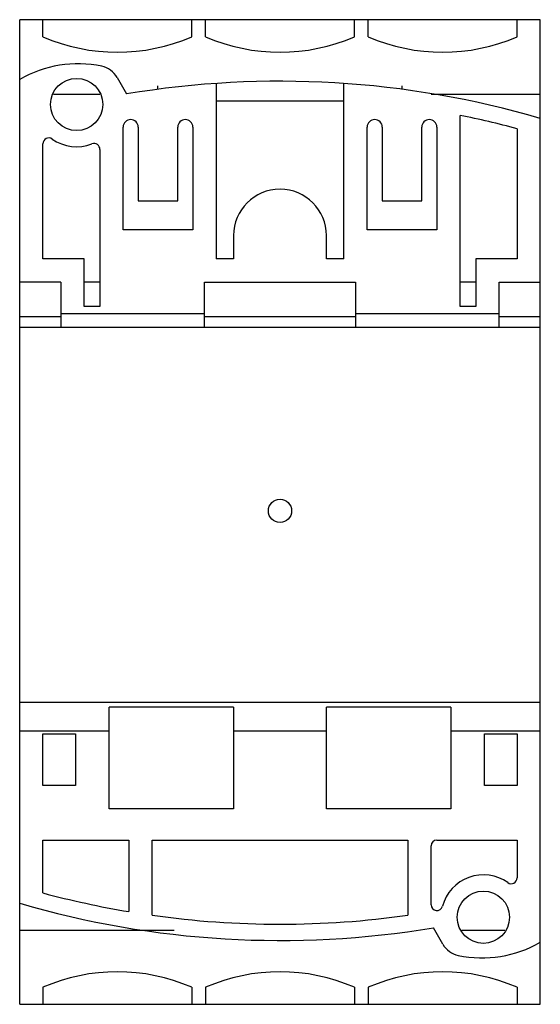
# Model space of a CAD drawing. Units: millimetres. Extents: x 12.8 to 57.6, y 6.6 to 91.4.
import ezdxf

# ---------------------------------------------------------------- set-up
doc = ezdxf.new("R2010")
doc.units = ezdxf.units.MM
doc.header["$LTSCALE"] = 6.405864
doc.layers.add('00_COMPONENTS_1', color=7, linetype='CONTINUOUS')
doc.layers.add('03_AXES_1', color=7, linetype='CONTINUOUS')

msp = doc.modelspace()

# ---------------------------------------------------------------- linework, layer by layer
at = {"layer": '00_COMPONENTS_1', "color": 7, "linetype": 'CONTINUOUS'}
for p, q in [((12.824, 6.555), (12.824, 91.355)), ((57.624, 91.355), (12.824, 91.355)), ((14.824, 89.891), (14.824, 91.355)), ((27.624, 89.891), (27.624, 91.355)), ((28.824, 89.891), (28.824, 91.355)), ((41.624, 89.891), (41.624, 91.355)), ((42.824, 89.891), (42.824, 91.355)), ((55.624, 89.891), (55.624, 91.355)), ((57.624, 6.555), (57.624, 91.355)), ((21.201, 86.385), (22.024, 84.959)), ((29.724, 85.866), (29.724, 70.755)), ((40.724, 70.755), (40.724, 85.866)), ((15.736, 84.955), (19.712, 84.955)), ((48.224, 84.955), (57.624, 84.955)), ((29.724, 84.355), (40.724, 84.355)), ((50.724, 66.655), (50.724, 83.112)), ((21.724, 73.255), (21.724, 82.105)), ((23.024, 82.105), (23.024, 75.755)), ((26.424, 75.755), (26.424, 82.105)), ((27.724, 82.105), (27.724, 73.255)), ((42.724, 73.255), (42.724, 82.105)), ((44.024, 82.105), (44.024, 75.755)), ((47.424, 75.755), (47.424, 82.105)), ((48.724, 82.105), (48.724, 73.255)), ((55.624, 81.962), (55.624, 70.755)), ((14.824, 70.755), (14.824, 80.67)), ((19.724, 80.186), (19.724, 66.655)), ((23.024, 75.755), (26.424, 75.755)), ((44.024, 75.755), (47.424, 75.755)), ((27.724, 73.255), (21.724, 73.255)), ((48.724, 73.255), (42.724, 73.255)), ((31.224, 72.755), (31.224, 70.755)), ((39.224, 70.755), (39.224, 72.755)), ((18.374, 70.755), (14.824, 70.755)), ((18.374, 66.655), (18.374, 70.755)), ((31.224, 70.755), (29.724, 70.755)), ((40.724, 70.755), (39.224, 70.755)), ((52.074, 70.755), (52.074, 66.655)), ((55.624, 70.755), (52.074, 70.755)), ((16.374, 68.755), (12.824, 68.755)), ((16.374, 68.755), (16.374, 64.855)), ((19.724, 68.755), (18.374, 68.755)), ((28.724, 64.855), (28.724, 68.755)), ((28.724, 68.755), (41.724, 68.755)), ((41.724, 68.755), (41.724, 64.855)), ((52.074, 68.755), (50.724, 68.755)), ((54.074, 64.855), (54.074, 68.755)), ((54.074, 68.755), (57.624, 68.755)), ((19.724, 66.655), (18.374, 66.655)), ((52.074, 66.655), (50.724, 66.655)), ((16.374, 65.755), (12.824, 65.755)), ((16.374, 66.055), (28.724, 66.055)), ((41.724, 65.755), (28.724, 65.755)), ((41.724, 66.055), (54.074, 66.055)), ((57.624, 65.755), (54.074, 65.755)), ((57.624, 64.855), (12.824, 64.855)), ((57.624, 32.555), (12.824, 32.555)), ((31.224, 32.136), (20.524, 32.136)), ((20.524, 23.385), (20.524, 32.136)), ((31.224, 32.136), (31.224, 23.385)), ((49.924, 32.136), (39.224, 32.136)), ((39.224, 23.385), (39.224, 32.136)), ((49.924, 32.136), (49.924, 23.385)), ((12.824, 30.106), (20.524, 30.106)), ((14.824, 25.405), (14.824, 29.855)), ((14.824, 29.855), (17.624, 29.855)), ((17.624, 29.855), (17.624, 25.405)), ((31.224, 30.106), (39.224, 30.106)), ((49.924, 30.106), (57.624, 30.106)), ((52.824, 29.855), (55.624, 29.855)), ((52.824, 25.405), (52.824, 29.855)), ((55.624, 29.855), (55.624, 25.405)), ((17.624, 25.405), (14.824, 25.405)), ((55.624, 25.405), (52.824, 25.405)), ((31.224, 23.385), (20.524, 23.385)), ((49.924, 23.385), (39.224, 23.385)), ((14.824, 20.705), (22.224, 20.705)), ((14.824, 16.149), (14.824, 20.705)), ((22.224, 20.705), (22.224, 14.538)), ((24.224, 20.705), (46.224, 20.705)), ((24.224, 14.229), (24.224, 20.705)), ((46.224, 20.705), (46.224, 14.229)), ((48.724, 20.705), (55.624, 20.705)), ((55.624, 20.705), (55.624, 17.441)), ((48.224, 15.131), (48.224, 20.205)), ((12.824, 12.955), (26.11, 12.955)), ((49.247, 11.726), (48.424, 13.152)), ((50.863, 12.955), (54.582, 12.955)), ((14.824, 8.02), (14.824, 6.555)), ((27.624, 8.02), (27.624, 6.555)), ((28.824, 8.02), (28.824, 6.555)), ((41.624, 8.02), (41.624, 6.555)), ((42.824, 8.02), (42.824, 6.555)), ((55.624, 8.02), (55.624, 6.555)), ((12.824, 6.555), (57.624, 6.555))]:
    msp.add_line(p, q, dxfattribs=at)
for centre, radius in [((17.724, 84.055), 2.25), ((35.224, 49.055), 1), ((52.724, 14.055), 2.25)]:
    msp.add_circle(centre, radius, dxfattribs=at)
for centre, radius, start, end in [((21.224, 104.555), 16, 246.42182, 293.57818), ((35.224, 104.555), 16, 246.42182, 293.57818), ((49.224, 104.555), 16, 246.42182, 293.57818), ((17.824, 77.555), 10, 78.13474, 120), ((19.469, 85.385), 2, 30, 78.13474), ((35.224, 6.055), 80, 73.7398, 99.49723), ((35.224, 6.055), 78.6, 74.95711, 78.62667), ((22.374, 82.105), 0.65, 0, 180), ((27.074, 82.105), 0.65, 0, 180), ((43.374, 82.105), 0.65, 0, 180), ((48.074, 82.105), 0.65, 0, 180), ((15.324, 80.67), 0.5, 54.66801, 180), ((17.724, 84.055), 3.65, 234.66801, 291.18901), ((19.224, 80.186), 0.5, 0, 111.18901), ((35.224, 72.755), 4, 0, 180), ((48.724, 20.205), 0.5, 90, 180), ((52.724, 14.055), 3.65, 54.66801, 164.98051), ((55.124, 17.441), 0.5, 234.66801, 360), ((35.224, 92.055), 78.6, 254.95711, 260.47985), ((35.224, 92.055), 80, 253.7398, 279.49723), ((48.724, 15.131), 0.5, 180, 344.71509), ((35.224, 92.055), 78.6, 261.9551, 278.0449), ((52.624, 20.555), 10, 258.13474, 300), ((50.979, 12.726), 2, 210, 258.13474), ((21.224, -6.645), 16, 66.42182, 113.57818), ((35.224, -6.645), 16, 66.42182, 113.57818), ((49.224, -6.645), 16, 66.42182, 113.57818)]:
    msp.add_arc(centre, radius, start, end, dxfattribs=at)
at = {"layer": '03_AXES_1', "color": 2, "linetype": 'CONTINUOUS'}
for p, q in [((24.724, 85.361), (24.724, 85.654)), ((45.724, 85.341), (45.724, 85.654))]:
    msp.add_line(p, q, dxfattribs=at)

doc.saveas('drawing.dxf')
